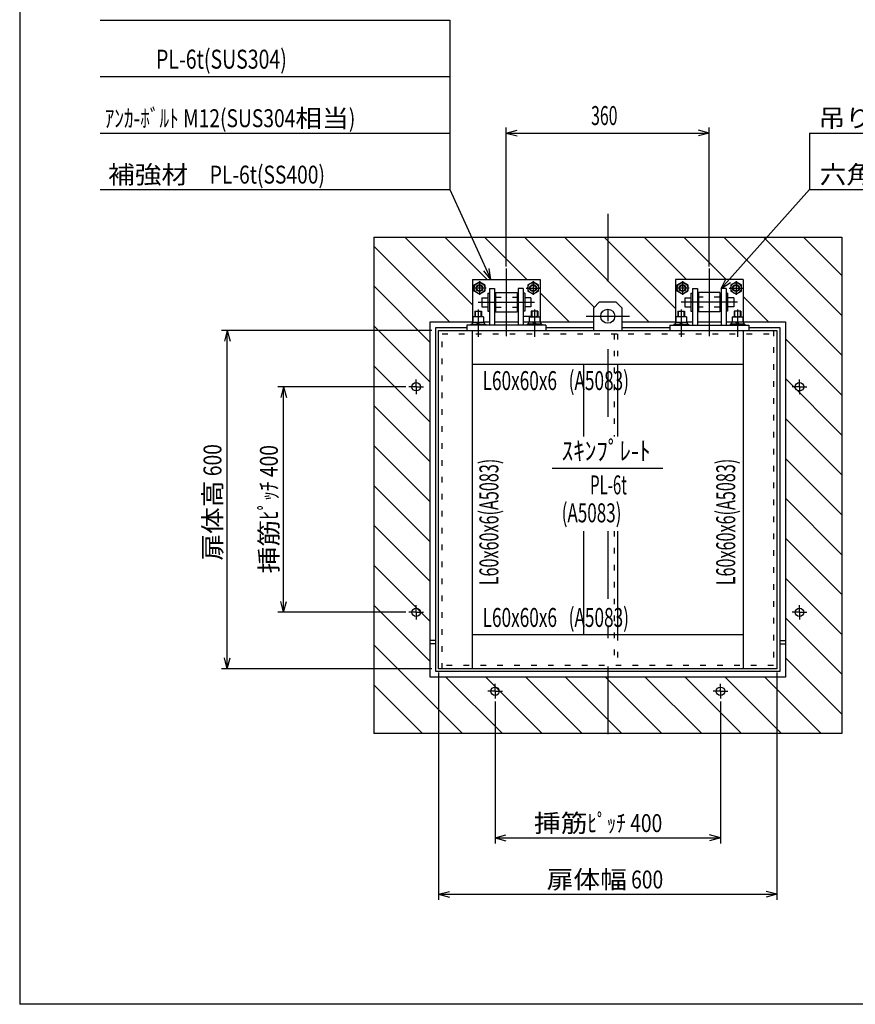
# Model space of a CAD drawing. Extents: x 200 to 4050, y 140 to 2840.
# Drawn here: x 200 to 1682, y 140 to 1886 of the extents above; entities that cross this region are included whole.
import ezdxf
from ezdxf.enums import TextEntityAlignment as Align

# ---------------------------------------------------------------- set-up
doc = ezdxf.new("R2010")
doc.units = 0
doc.header["$LTSCALE"] = 10
doc.header["$MEASUREMENT"] = 0
for name, pattern in [('CENTER', [13, 6, -3, 1, -3]), ('CENTER2', [24, 12, -5, 2, -5]), ('DOT', [3, 1, -2])]:
    doc.linetypes.add(name, pattern=pattern)
for name, color, linetype in [('0-1_J_POINT', 7, 'CONTINUOUS'), ('0-3RC', 7, 'CONTINUOUS'), ('0-5基準線', 7, 'CONTINUOUS'), ('0-6戸当り', 7, 'CONTINUOUS'), ('0-7図枠', 7, 'CONTINUOUS'), ('0-8寸法', 7, 'CONTINUOUS'), ('0-9扉体', 7, 'CONTINUOUS'), ('0-A文字', 7, 'CONTINUOUS')]:
    doc.layers.add(name, color=color, linetype=linetype)
doc.styles.get("Standard").update_dxf_attribs({"font": 'txt.shx', "bigfont": 'extfont.shx'})

msp = doc.modelspace()

# ---------------------------------------------------------------- linework, layer by layer
at = {"layer": '0-1_J_POINT', "color": 7, "linetype": 'CENTER'}
for p, q in [((903.2, 1235.1), (903.2, 1248.1)), ((1583.2, 1235.1), (1583.2, 1248.1)), ((903.2, 1235.1), (890.2, 1235.1)), ((903.2, 1235.1), (916.2, 1235.1)), ((903.2, 1235.1), (903.2, 1222.1)), ((1583.2, 1235.1), (1570.2, 1235.1)), ((1583.2, 1235.1), (1596.2, 1235.1)), ((1583.2, 1235.1), (1583.2, 1222.1)), ((903.2, 835.1), (903.2, 848.1)), ((1583.2, 835.1), (1583.2, 848.1)), ((903.2, 835.1), (890.2, 835.1)), ((903.2, 835.1), (916.2, 835.1)), ((903.2, 835.1), (903.2, 822.1)), ((1583.2, 835.1), (1570.2, 835.1)), ((1583.2, 835.1), (1596.2, 835.1)), ((1583.2, 835.1), (1583.2, 822.1)), ((1043.2, 695.1), (1043.2, 708.1)), ((1443.2, 695.1), (1443.2, 708.1)), ((1043.2, 695.1), (1030.2, 695.1)), ((1043.2, 695.1), (1056.2, 695.1)), ((1043.2, 695.1), (1043.2, 682.1)), ((1443.2, 695.1), (1430.2, 695.1)), ((1443.2, 695.1), (1456.2, 695.1)), ((1443.2, 695.1), (1443.2, 682.1))]:
    msp.add_line(p, q, dxfattribs=at)
at = {"layer": '0-1_J_POINT', "color": 3, "linetype": 'CONTINUOUS'}
for centre in [(903.2, 1235.1), (1583.2, 1235.1), (903.2, 835.1), (1583.2, 835.1), (1043.2, 695.1), (1443.2, 695.1)]:
    msp.add_circle(centre, 7.5, dxfattribs=at)
at = {"layer": '0-3RC', "color": 7, "linetype": 'CONTINUOUS'}
for p in [(828.2, 1500.1), (1658.2, 620.1)]:
    msp.add_line(p, (828.2, 620.1), dxfattribs=at)
at = {"layer": '0-3RC', "color": 4, "linetype": 'CONTINUOUS'}
for p, q in [((828.2, 1484.5), (962.6, 1350.1)), ((883.3, 1500.1), (1003.2, 1380.2)), ((954, 1500.1), (1029, 1425.1)), ((1024.7, 1500.1), (1099.7, 1425.1)), ((1095.4, 1500.1), (1219.3, 1376.2)), ((1166.2, 1500.1), (1316.2, 1350.1)), ((1236.9, 1500.1), (1363.2, 1373.8)), ((1307.6, 1500.1), (1382.6, 1425.1)), ((1378.3, 1500.1), (1453.3, 1425.1)), ((1449, 1500.1), (1658.2, 1290.9)), ((1519.7, 1500.1), (1658.2, 1361.6)), ((1590.4, 1500.1), (1658.2, 1432.3)), ((828.2, 1413.8), (928.2, 1313.8)), ((1123.2, 1401.6), (1174.7, 1350.1)), ((1483.2, 1395.2), (1528.3, 1350.1)), ((828.2, 1343.1), (928.2, 1243.1)), ((1558.2, 1320.2), (1658.2, 1220.2)), ((828.2, 1272.4), (928.2, 1172.4)), ((1558.2, 1249.5), (1658.2, 1149.5)), ((828.2, 1201.7), (928.2, 1101.7)), ((1558.2, 1178.8), (1658.2, 1078.8)), ((828.2, 1130.9), (928.2, 1030.9)), ((1558.2, 1108.1), (1658.2, 1008.1)), ((828.2, 1060.2), (928.2, 960.2)), ((1558.2, 1037.3), (1658.2, 937.3)), ((828.2, 989.5), (928.2, 889.5)), ((1558.2, 966.6), (1658.2, 866.6)), ((828.2, 918.8), (928.2, 818.8)), ((1558.2, 895.9), (1658.2, 795.9)), ((828.2, 848.1), (928.2, 748.1)), ((1558.2, 825.2), (1658.2, 725.2)), ((828.2, 777.4), (985.5, 620.1)), ((1558.2, 754.5), (1658.2, 654.5)), ((956.2, 720.1), (1056.2, 620.1)), ((1026.9, 720.1), (1126.9, 620.1)), ((1097.6, 720.1), (1197.6, 620.1)), ((1168.3, 720.1), (1268.3, 620.1)), ((1239.1, 720.1), (1339.1, 620.1)), ((1309.8, 720.1), (1409.8, 620.1)), ((1380.5, 720.1), (1480.5, 620.1)), ((1451.2, 720.1), (1551.2, 620.1)), ((1521.9, 720.1), (1621.9, 620.1)), ((828.2, 706.7), (914.8, 620.1))]:
    msp.add_line(p, q, dxfattribs=at)
at = {"layer": '0-3RC', "color": 7, "linetype": 'CONTINUOUS'}
msp.add_lwpolyline([(828.2, 1500.1), (1658.2, 1500.1), (1658.2, 620.1)], dxfattribs=at)
at = {"layer": '0-5基準線', "color": 7, "linetype": 'CENTER2'}
for p, q in [((1243.2, 1541.6), (1243.2, 1147.2)), ((1063.2, 1445.1), (1063.2, 1323.7)), ((1423.2, 1445.1), (1423.2, 1323.7)), ((1015.7, 1422.1), (1015.7, 1398.1)), ((1110.7, 1422.1), (1110.7, 1398.1)), ((1375.7, 1422.1), (1375.7, 1398.1)), ((1470.7, 1422.1), (1470.7, 1398.1)), ((1027.7, 1410.1), (1003.7, 1410.1)), ((1098.7, 1410.1), (1122.7, 1410.1)), ((1387.7, 1410.1), (1363.7, 1410.1)), ((1458.7, 1410.1), (1482.7, 1410.1)), ((1013.2, 1385.1), (1113.2, 1385.1)), ((1473.2, 1385.1), (1373.2, 1385.1)), ((1013.2, 1372.1), (1013.2, 1358.6)), ((1113.2, 1372.1), (1113.2, 1358.6)), ((1373.2, 1372.1), (1373.2, 1358.6)), ((1473.2, 1372.1), (1473.2, 1358.6)), ((1013.2, 1349.4), (1013.2, 1323.7)), ((1113.2, 1349.4), (1113.2, 1323.7)), ((1204.6, 1360.1), (1281.9, 1360.1)), ((1373.2, 1349.4), (1373.2, 1323.7)), ((1473.2, 1349.4), (1473.2, 1323.7)), ((1243.2, 979.3), (1243.2, 578.7))]:
    msp.add_line(p, q, dxfattribs=at)
at = {"layer": '0-6戸当り', "color": 6, "linetype": 'CONTINUOUS'}
for p, q in [((1003.2, 1425.1), (1123.2, 1425.1)), ((1003.2, 1425.1), (1003.2, 1350.1)), ((1123.2, 1425.1), (1123.2, 1350.1)), ((1483.2, 1425.1), (1363.2, 1425.1)), ((1363.2, 1425.1), (1363.2, 1350.1)), ((1483.2, 1425.1), (1483.2, 1350.1)), ((1044.2, 1402.1), (1044.2, 1368.1)), ((1442.2, 1402.1), (1442.2, 1368.1)), ((1044.2, 1368.1), (1082.2, 1368.1)), ((1442.2, 1368.1), (1404.2, 1368.1))]:
    msp.add_line(p, q, dxfattribs=at)
at = {"layer": '0-6戸当り', "color": 7, "linetype": 'CONTINUOUS'}
for p, q in [((1025.2, 1415.6), (1015.7, 1421.1)), ((1025.2, 1415.6), (1025.2, 1404.7)), ((1101.2, 1415.6), (1110.7, 1421.1)), ((1101.2, 1415.6), (1101.2, 1404.7)), ((1385.2, 1415.6), (1375.7, 1421.1)), ((1385.2, 1415.6), (1385.2, 1404.7)), ((1461.2, 1415.6), (1470.7, 1421.1)), ((1461.2, 1415.6), (1461.2, 1404.7)), ((1015.7, 1399.2), (1025.2, 1404.7)), ((1110.7, 1399.2), (1101.2, 1404.7)), ((1375.7, 1399.2), (1385.2, 1404.7)), ((1470.7, 1399.2), (1461.2, 1404.7))]:
    msp.add_line(p, q, dxfattribs=at)
at = {"layer": '0-6戸当り', "color": 6, "linetype": 'DOT'}
for p, q in [((1044.2, 1394.1), (1082.2, 1394.1)), ((1442.2, 1394.1), (1404.2, 1394.1)), ((1044.2, 1376.1), (1082.2, 1376.1)), ((1442.2, 1376.1), (1404.2, 1376.1))]:
    msp.add_line(p, q, dxfattribs=at)
at = {"layer": '0-6戸当り', "color": 3, "linetype": 'CONTINUOUS'}
for p, q in [((928.2, 720.1), (928.2, 1350.1)), ((928.2, 1350.1), (1003.7, 1350.1)), ((1022.7, 1350.1), (1033.2, 1350.1)), ((1042.2, 1350.1), (1084.2, 1350.1)), ((1093.2, 1350.1), (1103.7, 1350.1)), ((1122.7, 1350.1), (1218.2, 1350.1)), ((1268.2, 1350.1), (1363.7, 1350.1)), ((1382.7, 1350.1), (1393.2, 1350.1)), ((1402.2, 1350.1), (1444.2, 1350.1)), ((1453.2, 1350.1), (1463.7, 1350.1)), ((1482.7, 1350.1), (1558.2, 1350.1))]:
    msp.add_line(p, q, dxfattribs=at)
at = {"layer": '0-6戸当り', "color": 2, "linetype": 'CONTINUOUS'}
for p, q in [((938.2, 785.1), (928.2, 785.1)), ((1548.2, 785.1), (1558.2, 785.1))]:
    msp.add_line(p, q, dxfattribs=at)
at = {"layer": '0-6戸当り', "color": 2, "linetype": 'DOT'}
for p, q in [((938.2, 779.1), (928.2, 779.1)), ((1548.2, 779.1), (1558.2, 779.1))]:
    msp.add_line(p, q, dxfattribs=at)
at = {"layer": '0-6戸当り', "color": 7, "linetype": 'CONTINUOUS'}
for points in [[(1015.7, 1399.2), (1006.2, 1404.7), (1006.2, 1415.6), (1015.7, 1421.1)], [(1110.7, 1399.2), (1120.2, 1404.7), (1120.2, 1415.6), (1110.7, 1421.1)], [(1375.7, 1399.2), (1366.2, 1404.7), (1366.2, 1415.6), (1375.7, 1421.1)], [(1470.7, 1399.2), (1480.2, 1404.7), (1480.2, 1415.6), (1470.7, 1421.1)]]:
    msp.add_lwpolyline(points, dxfattribs=at)
at = {"layer": '0-6戸当り', "color": 6, "linetype": 'CONTINUOUS'}
for points in [[(1044.2, 1402.1), (1082.2, 1402.1), (1082.2, 1368.1)], [(1442.2, 1402.1), (1404.2, 1402.1), (1404.2, 1368.1)]]:
    msp.add_lwpolyline(points, dxfattribs=at)
at = {"layer": '0-6戸当り', "color": 3, "linetype": 'CONTINUOUS'}
msp.add_lwpolyline([(1558.2, 1350.1), (1558.2, 720.1), (928.2, 720.1)], dxfattribs=at)
at = {"layer": '0-6戸当り', "color": 7, "linetype": 'CONTINUOUS'}
for centre in [(1015.7, 1410.1), (1110.7, 1410.1), (1375.7, 1410.1), (1470.7, 1410.1)]:
    msp.add_circle(centre, 9.5, dxfattribs=at)
at = {"layer": '0-6戸当り', "color": 6, "linetype": 'CONTINUOUS'}
for centre, radius in [((1015.7, 1410.1), 6), ((1015.7, 1410.1), 5), ((1110.7, 1410.1), 6), ((1110.7, 1410.1), 5), ((1375.7, 1410.1), 6), ((1375.7, 1410.1), 5), ((1470.7, 1410.1), 6), ((1470.7, 1410.1), 5)]:
    msp.add_circle(centre, radius, dxfattribs=at)
at = {"layer": '0-7図枠', "color": 3, "linetype": 'CONTINUOUS'}
for points in [[(4050, 2840), (4050, 140), (200, 140)], [(4050, 2840), (200, 2840), (200, 140)]]:
    msp.add_lwpolyline(points, dxfattribs=at)
at = {"layer": '0-8寸法', "color": 4, "linetype": 'CONTINUOUS'}
for p, q in [((342.5, 1785.1), (963.2, 1785.1)), ((1063.2, 1448.2), (1063.2, 1695.1)), ((1423.2, 1448.2), (1423.2, 1695.1)), ((342.5, 1685.1), (963.2, 1685.1)), ((1063.2, 1685.1), (1082.6, 1690.3)), ((1063.2, 1685.1), (1423.2, 1685.1)), ((1063.2, 1685.1), (1082.6, 1680)), ((1423.2, 1685.1), (1403.9, 1690.3)), ((1423.2, 1685.1), (1403.9, 1680)), ((1601.3, 1685.1), (1601.3, 1585.1)), ((1601.3, 1685.1), (2202.4, 1685.1)), ((342.5, 1585.1), (963.2, 1585.1)), ((1601.3, 1585.1), (2202.4, 1585.1)), ((1035.9, 1425.1), (1032.6, 1444.9)), ((1444.2, 1409.1), (1461, 1420.1)), ((930.9, 1335.1), (558.2, 1335.1)), ((568.2, 1335.1), (563.1, 1315.8)), ((568.2, 735.1), (568.2, 1335.1)), ((568.2, 1335.1), (573.4, 1315.8)), ((885.2, 1235.1), (658.2, 1235.1)), ((668.2, 1235.1), (663.1, 1215.8)), ((668.2, 835.1), (668.2, 1235.1)), ((668.2, 1235.1), (673.4, 1215.8)), ((668.2, 835.1), (663.1, 854.5)), ((668.2, 835.1), (673.4, 854.5)), ((885.2, 835.1), (658.2, 835.1)), ((568.2, 735.1), (563.1, 754.5)), ((568.2, 735.1), (573.4, 754.5)), ((930.9, 735.1), (558.2, 735.1)), ((943.2, 728.3), (943.2, 325.1)), ((1543.2, 728.3), (1543.2, 325.1)), ((1043.2, 677.1), (1043.2, 425.1)), ((1443.2, 677.1), (1443.2, 425.1)), ((1043.2, 435.1), (1062.6, 440.3)), ((1443.2, 435.1), (1423.9, 440.3)), ((1043.2, 435.1), (1443.2, 435.1)), ((1043.2, 435.1), (1062.6, 430)), ((1443.2, 435.1), (1423.9, 430)), ((943.2, 335.1), (962.6, 340.3)), ((943.2, 335.1), (1543.2, 335.1)), ((943.2, 335.1), (962.6, 330)), ((1543.2, 335.1), (1523.9, 340.3)), ((1543.2, 335.1), (1523.9, 330))]:
    msp.add_line(p, q, dxfattribs=at)
for points in [[(342.5, 1885.1), (963.2, 1885.1), (963.2, 1585.1)], [(963.2, 1585.1), (1035.9, 1425.1), (1023.2, 1440.6)], [(1601.3, 1585.1), (1444.2, 1409.1), (1453.2, 1427)]]:
    msp.add_lwpolyline(points, dxfattribs=at)
at = {"layer": '0-9扉体', "color": 6, "linetype": 'CONTINUOUS'}
for p, q in [((1030.6, 1401.1), (1030.6, 1369.1)), ((1030.6, 1401.1), (1033.2, 1401.1)), ((1095.8, 1401.1), (1093.2, 1401.1)), ((1095.8, 1401.1), (1095.8, 1369.1)), ((1390.6, 1401.1), (1390.6, 1369.1)), ((1390.6, 1401.1), (1393.2, 1401.1)), ((1455.8, 1401.1), (1453.2, 1401.1)), ((1455.8, 1401.1), (1455.8, 1369.1)), ((1019.7, 1393.1), (1019.7, 1377.1)), ((1019.7, 1393.1), (1030.6, 1393.1)), ((1042.2, 1393.1), (1044.2, 1393.1)), ((1084.2, 1393.1), (1082.2, 1393.1)), ((1106.7, 1393.1), (1095.8, 1393.1)), ((1106.7, 1393.1), (1106.7, 1377.1)), ((1379.7, 1393.1), (1379.7, 1377.1)), ((1379.7, 1393.1), (1390.6, 1393.1)), ((1402.2, 1393.1), (1404.2, 1393.1)), ((1444.2, 1393.1), (1442.2, 1393.1)), ((1466.7, 1393.1), (1455.8, 1393.1)), ((1466.7, 1393.1), (1466.7, 1377.1)), ((1019.7, 1377.1), (1030.6, 1377.1)), ((1030.6, 1369.1), (1033.2, 1369.1)), ((1042.2, 1377.1), (1044.2, 1377.1)), ((1084.2, 1377.1), (1082.2, 1377.1)), ((1095.8, 1369.1), (1093.2, 1369.1)), ((1106.7, 1377.1), (1095.8, 1377.1)), ((1379.7, 1377.1), (1390.6, 1377.1)), ((1390.6, 1369.1), (1393.2, 1369.1)), ((1402.2, 1377.1), (1404.2, 1377.1)), ((1444.2, 1377.1), (1442.2, 1377.1)), ((1455.8, 1369.1), (1453.2, 1369.1)), ((1466.7, 1377.1), (1455.8, 1377.1))]:
    msp.add_line(p, q, dxfattribs=at)
at = {"layer": '0-9扉体', "color": 3, "linetype": 'CONTINUOUS'}
for p, q in [((1033.2, 1409.1), (1033.2, 1344.1)), ((1093.2, 1409.1), (1093.2, 1344.1)), ((1393.2, 1409.1), (1393.2, 1344.1)), ((1453.2, 1409.1), (1453.2, 1344.1)), ((1093.2, 1360.1), (1107.2, 1360.1)), ((1133.2, 1344.1), (993.2, 1344.1)), ((993.2, 1344.1), (993.2, 1335.1)), ((1133.2, 1344.1), (1133.2, 1335.1)), ((1353.2, 1344.1), (1493.2, 1344.1)), ((1353.2, 1344.1), (1353.2, 1335.1)), ((1493.2, 1344.1), (1493.2, 1335.1))]:
    msp.add_line(p, q, dxfattribs=at)
at = {"layer": '0-9扉体', "color": 7, "linetype": 'CONTINUOUS'}
for p, q in [((1218.2, 1375.1), (1228.2, 1385.1)), ((1258.2, 1385.1), (1228.2, 1385.1)), ((1268.2, 1375.1), (1258.2, 1385.1)), ((1218.2, 1335.1), (1218.2, 1375.1)), ((1268.2, 1375.1), (1268.2, 1335.1)), ((1003.7, 1359.4), (1003.7, 1349.4)), ((1022.7, 1359.4), (1003.7, 1359.4)), ((1013.2, 1358.6), (1013.2, 1349.4)), ((1022.7, 1359.4), (1022.7, 1349.4)), ((1103.7, 1359.4), (1103.7, 1349.4)), ((1103.7, 1359.4), (1122.7, 1359.4)), ((1113.2, 1358.6), (1113.2, 1349.4)), ((1122.7, 1359.4), (1122.7, 1349.4)), ((1382.7, 1359.4), (1363.7, 1359.4)), ((1363.7, 1359.4), (1363.7, 1349.4)), ((1373.2, 1358.6), (1373.2, 1349.4)), ((1382.7, 1359.4), (1382.7, 1349.4)), ((1463.7, 1359.4), (1482.7, 1359.4)), ((1463.7, 1359.4), (1463.7, 1349.4)), ((1473.2, 1358.6), (1473.2, 1349.4)), ((1482.7, 1359.4), (1482.7, 1349.4))]:
    msp.add_line(p, q, dxfattribs=at)
at = {"layer": '0-9扉体', "color": 4, "linetype": 'CONTINUOUS'}
for p, q in [((1007.2, 1369.1), (1019.2, 1369.1)), ((1007.2, 1369.1), (1007.2, 1359.4)), ((1008.2, 1369.1), (1008.2, 1359.4)), ((1018.2, 1369.1), (1018.2, 1359.4)), ((1019.2, 1369.1), (1019.2, 1359.4)), ((1119.2, 1369.1), (1107.2, 1369.1)), ((1107.2, 1369.1), (1107.2, 1359.4)), ((1108.2, 1369.1), (1108.2, 1359.4)), ((1118.2, 1369.1), (1118.2, 1359.4)), ((1119.2, 1369.1), (1119.2, 1359.4)), ((1367.2, 1369.1), (1379.2, 1369.1)), ((1367.2, 1369.1), (1367.2, 1359.4)), ((1368.2, 1369.1), (1368.2, 1359.4)), ((1378.2, 1369.1), (1378.2, 1359.4)), ((1379.2, 1369.1), (1379.2, 1359.4)), ((1479.2, 1369.1), (1467.2, 1369.1)), ((1467.2, 1369.1), (1467.2, 1359.4)), ((1468.2, 1369.1), (1468.2, 1359.4)), ((1478.2, 1369.1), (1478.2, 1359.4)), ((1479.2, 1369.1), (1479.2, 1359.4)), ((1000.2, 1346.4), (1026.2, 1346.4)), ((1000.2, 1346.4), (1000.2, 1344.1)), ((1002.5, 1349.4), (1002.5, 1346.4)), ((1013.2, 1349.4), (1010.2, 1346.4)), ((1013.2, 1346.4), (1016.2, 1349.4)), ((1026.2, 1346.4), (1026.2, 1344.1)), ((1126.2, 1346.4), (1100.2, 1346.4)), ((1100.2, 1346.4), (1100.2, 1344.1)), ((1113.2, 1346.4), (1110.2, 1349.4)), ((1113.2, 1349.4), (1116.2, 1346.4)), ((1124, 1349.4), (1124, 1346.4)), ((1126.2, 1346.4), (1126.2, 1344.1)), ((1360.2, 1346.4), (1386.2, 1346.4)), ((1360.2, 1346.4), (1360.2, 1344.1)), ((1362.5, 1349.4), (1362.5, 1346.4)), ((1373.2, 1349.4), (1370.2, 1346.4)), ((1373.2, 1346.4), (1376.2, 1349.4)), ((1386.2, 1346.4), (1386.2, 1344.1)), ((1486.2, 1346.4), (1460.2, 1346.4)), ((1460.2, 1346.4), (1460.2, 1344.1)), ((1473.2, 1346.4), (1470.2, 1349.4)), ((1473.2, 1349.4), (1476.2, 1346.4)), ((1484, 1349.4), (1484, 1346.4)), ((1486.2, 1346.4), (1486.2, 1344.1)), ((938.2, 1340.1), (993.2, 1340.1)), ((943.2, 1335.1), (1543.2, 1335.1)), ((943.2, 735.1), (943.2, 1335.1)), ((1003.2, 735.1), (1003.2, 1335.1)), ((1133.2, 1340.1), (1218.2, 1340.1)), ((1268.2, 1340.1), (1353.2, 1340.1)), ((1483.2, 1335.1), (1483.2, 735.1)), ((1493.2, 1340.1), (1548.2, 1340.1)), ((1543.2, 1335.1), (1543.2, 735.1)), ((1548.2, 1340.1), (1548.2, 730.1)), ((1003.2, 1275.1), (1483.2, 1275.1)), ((1200.3, 1275.1), (1200.3, 1147.2)), ((1260.3, 1275.1), (1260.3, 1147.2)), ((1200.3, 979.3), (1200.3, 795.1)), ((1260.3, 979.3), (1260.3, 795.1)), ((1483.2, 795.1), (1003.2, 795.1)), ((1543.2, 735.1), (943.2, 735.1))]:
    msp.add_line(p, q, dxfattribs=at)
at = {"layer": '0-9扉体', "color": 4, "linetype": 'DOT'}
for p, q in [((949.2, 735.1), (949.2, 1335.1)), ((949.2, 1329.1), (1537.2, 1329.1)), ((1254.3, 1329.1), (1254.3, 1147.2)), ((1260.3, 1329.1), (1260.3, 1275.1)), ((1537.2, 1335.1), (1537.2, 735.1)), ((1254.3, 979.3), (1254.3, 741.1)), ((1260.3, 795.1), (1260.3, 741.1)), ((1537.2, 741.1), (949.2, 741.1))]:
    msp.add_line(p, q, dxfattribs=at)
at = {"layer": '0-9扉体', "color": 3, "linetype": 'CONTINUOUS'}
for points in [[(1033.2, 1409.1), (1042.2, 1409.1), (1042.2, 1344.1)], [(1093.2, 1409.1), (1084.2, 1409.1), (1084.2, 1344.1)], [(1393.2, 1409.1), (1402.2, 1409.1), (1402.2, 1344.1)], [(1453.2, 1409.1), (1444.2, 1409.1), (1444.2, 1344.1)]]:
    msp.add_lwpolyline(points, dxfattribs=at)
at = {"layer": '0-9扉体', "color": 4, "linetype": 'CONTINUOUS'}
for points in [[(1002.5, 1349.4), (1024, 1349.4), (1024, 1346.4)], [(1124, 1349.4), (1102.5, 1349.4), (1102.5, 1346.4)], [(1362.5, 1349.4), (1384, 1349.4), (1384, 1346.4)], [(1484, 1349.4), (1462.5, 1349.4), (1462.5, 1346.4)], [(1548.2, 730.1), (938.2, 730.1), (938.2, 1340.1)]]:
    msp.add_lwpolyline(points, dxfattribs=at)
at = {"layer": '0-9扉体', "color": 7, "linetype": 'CONTINUOUS'}
msp.add_circle((1243.2, 1360.1), 12.5, dxfattribs=at)
for centre in [(1008.5, 1345.7), (1018, 1345.7), (1108.5, 1345.7), (1118, 1345.7), (1368.5, 1345.7), (1378, 1345.7), (1468.5, 1345.7), (1478, 1345.7)]:
    msp.add_arc(centre, 13.7, 69.744, 110.256, dxfattribs=at)
at = {"layer": '0-A文字', "color": 4, "linetype": 'CONTINUOUS'}
msp.add_line((1144.8, 1090.7), (1340.9, 1090.7), dxfattribs=at)

# ---------------------------------------------------------------- texts
at = {"layer": '0-8寸法', "color": 7, "lineweight": -3}
for s, width, p in [('           PL-6t(SUS304)', 0.753, (356.7, 1799.2)), ('360', 0.612, (1213.6, 1699.2))]:
    msp.add_text(s, height=33.66, dxfattribs=dict(at, width=width)).set_placement(p)
at = {"layer": '0-8寸法', "color": 7, "lineweight": -3, "char_height": 31.79, "attachment_point": 7}
for s, insert in [('\\W1.093;{\\W0.787;ｱﾝｶ-ﾎﾞﾙﾄ M12(SUS304}相当{\\W0.787;)}', (350.8, 1695.4)), ('\\W1.093;吊り金具{\\W0.787;   PL-9t(SUS304) }', (1617, 1695.5)), ('\\W1.093;補強材{\\W0.787;     PL-6t(SS400)}', (356.7, 1595.4)), ('\\W1.093;六角{\\W0.787;BT}＆{\\W0.787;NT M12(SUS304}相当{\\W0.787;)}', (1619.1, 1595.4)), ('\\W1.093;挿筋{\\W0.787;ﾋﾟｯﾁ 400}', (1112.3, 445.4)), ('\\W1.093;扉体幅{\\W0.787; 600}', (1134.8, 345.4))]:
    msp.add_mtext(s, dxfattribs=dict(at, insert=insert))
at = {"layer": '0-8寸法', "color": 7, "lineweight": -3, "char_height": 31.79, "attachment_point": 7, "rotation": 90}
for s, insert in [('\\W1.093;扉体高{\\W0.787; 600}', (557.9, 926.7)), ('\\W1.093;挿筋{\\W0.787;ﾋﾟｯﾁ 400}', (657.9, 904.2))]:
    msp.add_mtext(s, dxfattribs=dict(at, insert=insert))
at = {"layer": '0-A文字', "color": 7, "lineweight": -3}
for s, width, p in [('L60x60x6   (A5083)', 0.666, (1021.2, 1229.2)), ('ｽｷﾝﾌﾟﾚ-ﾄ', 0.893, (1161.4, 1104.7)), ('(A5083)', 0.659, (1161.4, 994.7)), ('L60x60x6   (A5083)', 0.666, (1021.2, 809.2))]:
    msp.add_text(s, height=33.66, dxfattribs=dict(at, width=width)).set_placement(p)
at = {"layer": '0-A文字', "color": 7, "lineweight": -3, "width": 0.625}
for p in [(1049.2, 883.1), (1469.2, 883.1)]:
    msp.add_text('L60x60x6(A5083)', height=33.66, rotation=90, dxfattribs=at).set_placement(p)
at = {"layer": '0-A文字', "color": 7, "lineweight": -3, "width": 0.577}
msp.add_text('PL-6t', height=33.66, dxfattribs=at).set_placement((1244.5, 1061.1), align=Align.MIDDLE_CENTER)

doc.saveas('drawing.dxf')
